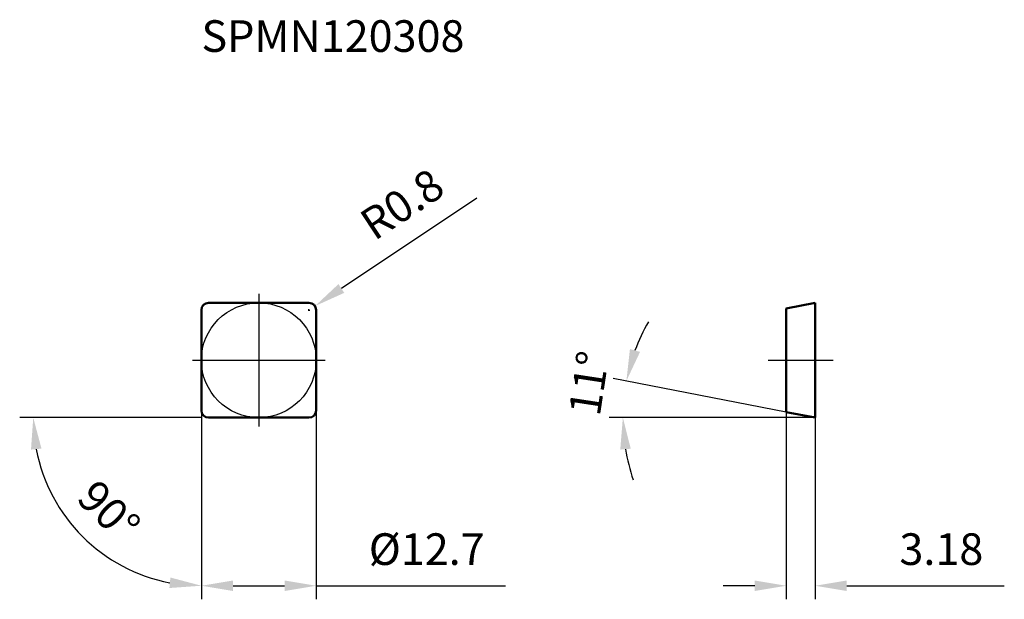
# Model space of a CAD drawing. Units: millimetres. Extents: x -26 to 82, y -26 to 38.
import ezdxf

# ---------------------------------------------------------------- set-up
doc = ezdxf.new("R2010")
doc.units = ezdxf.units.MM
doc.linetypes.add('CENTER2', pattern=[28.575, 19.05, -3.175, 3.175, -3.175])
for name, color, linetype, lineweight in [('1', 4, 'Continuous', 50), ('11', 4, 'Continuous', 25), ('2', 7, 'Continuous', 25), ('4', 2, 'CENTER2', 25), ('sk6', 5, 'Continuous', 35)]:
    doc.layers.add(name, color=color, linetype=linetype, lineweight=lineweight)
doc.styles.add('simplex', font='txt.shx', dxfattribs={"height": 3.5})
doc.dimstyles.new('コピー - ISO-25', dxfattribs={"dimscale": 0, "dimtxt": 3.5, "dimasz": 3.5, "dimexe": 1.5, "dimexo": 0, "dimgap": 2.3, "dimtad": 1, "dimdec": 8, "dimdsep": 46, "dimtxsty": 'simplex', "dimcen": 0.09, "dimclrd": 256, "dimclre": 256, "dimclrt": 256, "dimadec": 0, "dimazin": 0, "dimtfac": 1, "dimtofl": 0, "dimtmove": 0, "dimatfit": 3, "dimfxl": 1, "dimtolj": 1, "dimlwd": -1, "dimlwe": -1, "dimarcsym": 0})

# ---------------------------------------------------------------- blocks, each defined once
blk = doc.blocks.new('*D2')
at = {"layer": '2'}
for p, q in [((-6.35, 0), (-6.35, -26.45)), ((6.35, 0), (6.35, -26.45)), ((-2.85, -24.95), (2.85, -24.95)), ((6.35, -24.95), (27.28, -24.95))]:
    blk.add_line(p, q, dxfattribs=at)
for points in [[(-2.85, -24.37), (-2.85, -25.53), (-6.35, -24.95)], [(2.85, -25.53), (2.85, -24.37), (6.35, -24.95)]]:
    blk.add_solid(points, dxfattribs=at)
at = {"layer": 'Defpoints', "color": 0}
for p in [(-6.35, 0), (6.35, 0), (6.35, -24.95)]:
    blk.add_point(p, dxfattribs=at)
at = {"layer": '2', "insert": (18.57, -20.9), "char_height": 3.5, "attachment_point": 5, "style": 'simplex'}
blk.add_mtext('\\A1;%%C12.7', dxfattribs=at)
blk = doc.blocks.new('*D3')
at = {"layer": '2'}
for q in [(-26.45, -6.35), (-6.35, -26.45)]:
    blk.add_line((-6.35, -6.35), q, dxfattribs=at)
blk.add_arc((-6.35, -6.35), 18.6, 190.7973, 259.2027, dxfattribs=at)
for points in [[(-24.04, -9.78), (-25.2, -9.89), (-24.95, -6.35)], [(-9.89, -25.2), (-9.78, -24.04), (-6.35, -24.95)]]:
    blk.add_solid(points, dxfattribs=at)
at = {"layer": 'Defpoints', "color": 0}
for p in [(-6.35, 5.55), (-6.35, -5.55), (-5.55, -6.35), (5.55, -6.35), (-22.46, -15.65)]:
    blk.add_point(p, dxfattribs=at)
at = {"layer": '2', "insert": (-16.58, -16.69), "char_height": 3.5, "attachment_point": 5, "rotation": 315.3069, "style": 'simplex'}
blk.add_mtext('\\A1;90%%d', dxfattribs=at)
blk = doc.blocks.new('*D4')
at = {"layer": '2'}
for p, q in [((24.13, 17.92), (9.13, 7.93)), ((5.46, 5.55), (5.64, 5.55)), ((5.55, 5.46), (5.55, 5.64))]:
    blk.add_line(p, q, dxfattribs=at)
blk.add_solid([(8.81, 8.42), (9.45, 7.45), (6.22, 5.99)], dxfattribs=at)
at = {"layer": 'Defpoints', "color": 0}
for p in [(5.55, 5.55), (6.22, 5.99)]:
    blk.add_point(p, dxfattribs=at)
at = {"layer": '2', "insert": (15.84, 17.27), "char_height": 3.5, "attachment_point": 5, "rotation": 33.6536, "style": 'simplex'}
blk.add_mtext('\\A1;R0.8', dxfattribs=at)
blk = doc.blocks.new('*D5')
at = {"layer": '2'}
for p, q in [((58.35, -5.73), (39.19, -2.01)), ((61.53, -6.35), (38.77, -6.35))]:
    blk.add_line(p, q, dxfattribs=at)
for start, end in [(150.1099, 159.555), (189.445, 198.8901)]:
    blk.add_arc((61.53, -6.35), 21.26, start, end, dxfattribs=at)
for points in [[(41.05, 1.23), (42.17, 0.92), (40.66, -2.29)], [(41.14, -9.79), (39.98, -9.89), (40.27, -6.35)]]:
    blk.add_solid(points, dxfattribs=at)
at = {"layer": 'Defpoints', "color": 0}
for p in [(40.32, -4.99), (58.35, -5.73), (61.53, -6.35), (61.53, -6.35), (70.64, -6.35)]:
    blk.add_point(p, dxfattribs=at)
at = {"layer": '2', "insert": (36.51, -2.55), "char_height": 3.5, "attachment_point": 5, "rotation": 81.3652, "style": 'simplex'}
blk.add_mtext('\\A1;11%%d', dxfattribs=at)
blk = doc.blocks.new('*D6')
at = {"layer": '2'}
for p, q in [((58.35, -5.73), (58.35, -26.45)), ((61.53, -6.35), (61.53, -26.45)), ((54.85, -24.95), (51.35, -24.95)), ((65.03, -24.95), (82.46, -24.95))]:
    blk.add_line(p, q, dxfattribs=at)
for points in [[(54.85, -25.53), (54.85, -24.37), (58.35, -24.95)], [(65.03, -24.37), (65.03, -25.53), (61.53, -24.95)]]:
    blk.add_solid(points, dxfattribs=at)
at = {"layer": 'Defpoints', "color": 0}
for p in [(58.35, -5.73), (61.53, -6.35), (61.53, -24.95)]:
    blk.add_point(p, dxfattribs=at)
at = {"layer": '2', "insert": (75.5, -20.9), "char_height": 3.5, "attachment_point": 5, "style": 'simplex'}
blk.add_mtext('\\A1;3.18', dxfattribs=at)

msp = doc.modelspace()

# ---------------------------------------------------------------- linework, layer by layer
at = {"layer": '1'}
for p, q in [((-6.35, -5.55), (-6.35, 5.55)), ((-5.55, 6.35), (5.55, 6.35)), ((6.35, 5.55), (6.35, -5.55)), ((58.34944279, 5.73187062), (61.52944279, 6.35)), ((58.34944279, 5.73187062), (58.34944279, -5.73187062)), ((61.52944279, -6.35), (61.52944279, 6.35)), ((5.55, -6.35), (-5.55, -6.35)), ((61.52944279, -6.35), (58.34944279, -5.73187062))]:
    msp.add_line(p, q, dxfattribs=at)
for centre, start, end in [((-5.55, 5.55), 90, 180), ((5.55, 5.55), 0, 90), ((-5.55, -5.55), 180, 270), ((5.55, -5.55), 270, 0)]:
    msp.add_arc(centre, 0.8, start, end, dxfattribs=at)
at = {"layer": '11'}
msp.add_circle((0, 0), 6.35, dxfattribs=at)
at = {"layer": '4'}
for p, q in [((0, 7.35), (0, -7.35)), ((-7.35, 0), (7.35, 0)), ((56.34944279, 0), (63.52944279, 0))]:
    msp.add_line(p, q, dxfattribs=at)

# ---------------------------------------------------------------- texts
at = {"layer": 'sk6', "style": 'simplex'}
msp.add_text('SPMN120308', height=3.5, dxfattribs=at).set_placement((-6.35, 34.10550511))

# ---------------------------------------------------------------- dimensions: what is measured, and where the dimension line sits
at = {"layer": '2'}
dim = msp.add_radius_dim(center=(5.55, 5.55), mpoint=(6.21592253, 5.99333642), dimstyle='コピー - ISO-25', override={"dimscale": 1}, dxfattribs=at)
dim.commit()
dim.dimension.update_dxf_attribs({"geometry": '*D4', "text_midpoint": (13.73434517, 10.99870936), "dimtype": 164})
for base, line1, line2, picture, middle in [((-22.45822801, -15.65008978), ((-6.35, -5.55), (-6.35, 5.55)), ((5.55, -6.35), (-5.55, -6.35)), '*D3', (-19.43167466, -19.57257416)), ((40.31711074, -4.990652), ((61.52944279, -6.35), (58.34944279, -5.73187062)), ((61.52944279, -6.35), (70.63814873, -6.35)), '*D5', (40.51452704, -3.15873472))]:
    dim = msp.add_angular_dim_2l(base=base, line1=line1, line2=line2, dimstyle='コピー - ISO-25', override={"dimscale": 1}, dxfattribs=at)
    dim.commit()
    dim.dimension.update_dxf_attribs({"geometry": picture, "text_midpoint": middle, "dimtype": 162})
dim = msp.add_linear_dim(base=(6.35, -24.9501795508), p1=(-6.35, 0), p2=(6.35, 0), text='%%C<>', dimstyle='コピー - ISO-25', override={"dimscale": 1}, dxfattribs=at)
dim.commit()
dim.dimension.update_dxf_attribs({"geometry": '*D2', "text_midpoint": (18.5666666667, -24.9501795508), "dimtype": 160})
dim = msp.add_linear_dim(base=(61.52944279, -24.95017955), p1=(58.34944279, -5.73187062), p2=(61.52944279, -6.35), dimstyle='コピー - ISO-25', override={"dimscale": 1}, dxfattribs=at)
dim.commit()
dim.dimension.update_dxf_attribs({"geometry": '*D6', "text_midpoint": (75.49610946, -20.90017955)})

doc.saveas('drawing.dxf')
